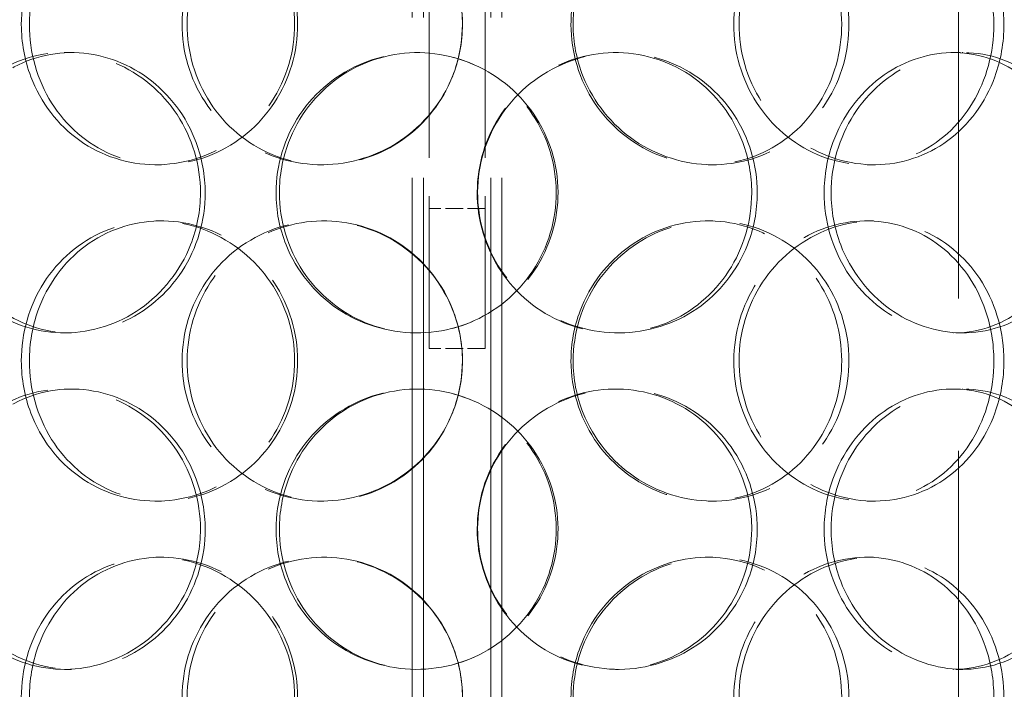
# Model space of a CAD drawing. Units: millimetres. Extents: x -24306 to -2839, y 2988 to 14236.
# Drawn here: x -7964 to -7788, y 11080 to 11199 of the extents above; entities that cross this region are included whole.
import ezdxf

# ---------------------------------------------------------------- set-up
doc = ezdxf.new("R2010")
doc.units = ezdxf.units.MM
doc.header["$LTSCALE"] = 50
doc.linetypes.add('DASHED', pattern=[0.2068, 0.1655, -0.0413])
doc.layers.add('Dimension (ISO)', color=5, linetype='Continuous', lineweight=9, true_color=0x0000ff)
doc.layers.add('Hidden (ISO)', color=1, linetype='DASHED', lineweight=18, true_color=0xff0000)
doc.layers.add('Visible (ISO)', color=7, linetype='Continuous', lineweight=35)
doc.styles.add('Note Text (ISO)', font='tahoma.ttf')
doc.dimstyles.new('Default (ISO)', dxfattribs={"dimscale": 50, "dimtxt": 3.5, "dimasz": 2.5, "dimexe": 3.175, "dimexo": 0, "dimgap": 0.762, "dimtad": 1, "dimdec": 1, "dimrnd": 1e-08, "dimtxsty": 'Note Text (ISO)', "dimcen": 0.09, "dimdle": 10, "dimclrd": 256, "dimclre": 256, "dimclrt": 256, "dimadec": 1, "dimazin": 2, "dimtfac": 1.001486, "dimtmove": 0, "dimatfit": 3, "dimfxl": 1, "dimtolj": 1, "dimtzin": 0, "dimlwd": -1, "dimlwe": -1, "dimarcsym": 0})

# ---------------------------------------------------------------- blocks, each defined once
blk = doc.blocks.new('*D59')
at = {"layer": 'Defpoints', "color": 0, "transparency": 16777216}
for p in [(-7885.96, 13517.76), (-9489.66, 10496.3), (-8876.96, 10496.3)]:
    blk.add_point(p, dxfattribs=at)
at = {"layer": 'Dimension (ISO)', "transparency": 16777216}
for p, q in [((-7885.96, 13517.76), (-9648.41, 13517.76)), ((-9489.66, 13392.76), (-9489.66, 10621.3)), ((-8876.96, 10496.3), (-9648.41, 10496.3))]:
    blk.add_line(p, q, dxfattribs=at)
for points in [[(-9510.49, 13392.76), (-9468.83, 13392.76), (-9489.66, 13517.76)], [(-9510.49, 10621.3), (-9468.83, 10621.3), (-9489.66, 10496.3)]]:
    blk.add_solid(points, dxfattribs=at)
at = {"layer": 'Dimension (ISO)', "transparency": 16777216, "insert": (-9710.05, 11761.09), "char_height": 175, "attachment_point": 1, "rotation": 90, "style": 'Note Text (ISO)'}
blk.add_mtext('\\A1;3021', dxfattribs=at)
blk = doc.blocks.new('*D60')
at = {"layer": 'Defpoints', "color": 0, "transparency": 16777216}
for p in [(-9020.4, 12154.84), (-6751.53, 11436.08)]:
    blk.add_point(p, dxfattribs=at)
at = {"layer": 'Dimension (ISO)', "transparency": 16777216}
for p, q in [((-8901.24, 12117.09), (-6870.69, 11473.83)), ((-6751.53, 11436.08), (-5659.13, 11090.02))]:
    blk.add_line(p, q, dxfattribs=at)
for points in [[(-8894.95, 12136.95), (-8907.53, 12097.23), (-9020.4, 12154.84)], [(-6864.4, 11493.69), (-6876.98, 11453.97), (-6751.53, 11436.08)]]:
    blk.add_solid(points, dxfattribs=at)
at = {"layer": 'Dimension (ISO)', "transparency": 16777216, "insert": (-6270.41, 11532.85), "char_height": 175, "attachment_point": 1, "rotation": 342.4221, "style": 'Note Text (ISO)'}
blk.add_mtext('\\A1;∅2380', dxfattribs=at)

msp = doc.modelspace()

# ---------------------------------------------------------------- linework, layer by layer
at = {"layer": 'Hidden (ISO)', "ltscale": 13.168228}
msp.add_line((-7796.465, 11013.262), (-7796.465, 11966.378), dxfattribs=at)
at = {"layer": 'Hidden (ISO)', "ltscale": 13.853965}
for p, q in [((-7893.965, 11056.262), (-7893.965, 11342.762)), ((-7891.965, 11056.262), (-7891.965, 11342.762)), ((-7879.965, 11056.262), (-7879.965, 11342.762)), ((-7877.965, 11056.262), (-7877.965, 11342.762))]:
    msp.add_line(p, q, dxfattribs=at)
at = {"layer": 'Hidden (ISO)', "ltscale": 3.807451}
for p, q in [((-7890.965, 11295.462), (-7890.965, 11195.462)), ((-7880.965, 11295.462), (-7880.965, 11195.462))]:
    msp.add_line(p, q, dxfattribs=at)
at = {"layer": 'Hidden (ISO)', "ltscale": 3.289388}
for p, q in [((-7890.965, 11140.462), (-7890.965, 11195.462)), ((-7880.965, 11140.462), (-7880.965, 11195.462))]:
    msp.add_line(p, q, dxfattribs=at)
at = {"layer": 'Hidden (ISO)', "ltscale": 0.152202}
for p, q in [((-7956.048, 11193.262), (-7954.754, 11193.262)), ((-7857.686, 11193.262), (-7857.153, 11193.262)), ((-7797.395, 11193.262), (-7795.727, 11193.262)), ((-7938.698, 11173.262), (-7939.691, 11173.262)), ((-7909.731, 11173.262), (-7910.178, 11173.262)), ((-7840.336, 11173.262), (-7841.179, 11173.262)), ((-7811.514, 11173.262), (-7812.89, 11173.262)), ((-7939.691, 11163.262), (-7938.698, 11163.262)), ((-7910.178, 11163.262), (-7909.731, 11163.262)), ((-7841.179, 11163.262), (-7840.336, 11163.262)), ((-7812.89, 11163.262), (-7811.514, 11163.262)), ((-7954.754, 11143.262), (-7956.048, 11143.262)), ((-7857.153, 11143.262), (-7857.686, 11143.262)), ((-7795.727, 11143.262), (-7797.395, 11143.262)), ((-7956.048, 11133.262), (-7954.754, 11133.262)), ((-7857.686, 11133.262), (-7857.153, 11133.262)), ((-7797.395, 11133.262), (-7795.727, 11133.262)), ((-7938.698, 11113.262), (-7939.691, 11113.262)), ((-7909.731, 11113.262), (-7910.178, 11113.262)), ((-7840.336, 11113.262), (-7841.179, 11113.262)), ((-7811.514, 11113.262), (-7812.89, 11113.262)), ((-7939.691, 11103.262), (-7938.698, 11103.262)), ((-7910.178, 11103.262), (-7909.731, 11103.262)), ((-7841.179, 11103.262), (-7840.336, 11103.262)), ((-7812.89, 11103.262), (-7811.514, 11103.262)), ((-7954.754, 11083.262), (-7956.048, 11083.262)), ((-7857.153, 11083.262), (-7857.686, 11083.262)), ((-7795.727, 11083.262), (-7797.395, 11083.262))]:
    msp.add_line(p, q, dxfattribs=at)
at = {"layer": 'Hidden (ISO)', "ltscale": 0.380655}
for p, q in [((-7880.965, 11165.462), (-7890.965, 11165.462)), ((-7880.965, 11140.462), (-7890.965, 11140.462))]:
    msp.add_line(p, q, dxfattribs=at)
at = {"layer": 'Hidden (ISO)', "ltscale": 13.121076}
msp.add_circle((-7885.965, 11795.462), 1209.2, dxfattribs=at)
at = {"layer": 'Hidden (ISO)', "ltscale": 13.048374}
msp.add_circle((-7885.965, 11795.462), 1202.5, dxfattribs=at)
at = {"layer": 'Hidden (ISO)', "ltscale": 13.012566}
msp.add_circle((-7885.965, 11795.462), 1199.2, dxfattribs=at)
at = {"layer": 'Hidden (ISO)', "ltscale": 12.961565}
msp.add_circle((-7885.965, 11795.462), 1194.5, dxfattribs=at)
at = {"layer": 'Hidden (ISO)', "ltscale": 13.147512}
msp.add_circle((-7885.965, 11795.462), 1190, dxfattribs=at)
at = {"layer": 'Hidden (ISO)', "ltscale": 13.032532}
msp.add_arc((-7885.965, 11795.462), 1199.165, 189.517208, 350.482792, dxfattribs=at)
at = {"layer": 'Hidden (ISO)', "ltscale": 13.223829}
msp.add_arc((-7885.965, 11795.462), 1207.165, 192.121959, 347.878041, dxfattribs=at)
at = {"layer": 'Hidden (ISO)', "ltscale": 6.00773}
for points in [[(-7963.715, 11198.262), (-7963.715, 11203.187), (-7962.309, 11208.102), (-7959.705, 11212.191), (-7957.1, 11216.283), (-7953.298, 11219.532), (-7948.894, 11221.399), (-7944.556, 11223.237), (-7939.649, 11223.728), (-7934.967, 11222.793), (-7930.174, 11221.836), (-7925.64, 11219.386), (-7922.161, 11215.856), (-7918.71, 11212.356), (-7916.313, 11207.809), (-7915.385, 11202.97), (-7914.46, 11198.147), (-7914.999, 11193.054), (-7916.909, 11188.53), (-7918.83, 11183.979), (-7922.131, 11180.023), (-7926.235, 11177.323), (-7930.295, 11174.653), (-7935.12, 11173.221), (-7939.897, 11173.263), (-7944.685, 11173.304), (-7949.404, 11174.825), (-7953.293, 11177.576), (-7957.219, 11180.354), (-7960.286, 11184.375), (-7962.024, 11188.967), (-7963.139, 11191.914), (-7963.715, 11195.087), (-7963.715, 11198.262)], [(-7884.996, 11198.262), (-7884.996, 11203.187), (-7886.506, 11208.102), (-7889.275, 11212.191), (-7892.046, 11216.283), (-7896.067, 11219.532), (-7900.66, 11221.399), (-7905.183, 11223.237), (-7910.24, 11223.728), (-7915.004, 11222.793), (-7919.88, 11221.836), (-7924.426, 11219.386), (-7927.889, 11215.856), (-7931.322, 11212.356), (-7933.679, 11207.809), (-7934.592, 11202.97), (-7935.502, 11198.147), (-7934.975, 11193.054), (-7933.091, 11188.53), (-7931.197, 11183.979), (-7927.932, 11180.023), (-7923.82, 11177.323), (-7919.752, 11174.653), (-7914.869, 11173.221), (-7909.966, 11173.263), (-7905.053, 11173.304), (-7900.142, 11174.825), (-7896.055, 11177.576), (-7891.928, 11180.354), (-7888.66, 11184.375), (-7886.804, 11188.967), (-7885.613, 11191.914), (-7884.996, 11195.087), (-7884.996, 11198.262)], [(-7865.256, 11198.262), (-7865.256, 11203.187), (-7863.752, 11208.102), (-7861.001, 11212.191), (-7858.248, 11216.283), (-7854.259, 11219.532), (-7849.721, 11221.399), (-7845.251, 11223.237), (-7840.27, 11223.728), (-7835.595, 11222.793), (-7830.809, 11221.836), (-7826.365, 11219.386), (-7822.989, 11215.856), (-7819.641, 11212.356), (-7817.35, 11207.809), (-7816.463, 11202.97), (-7815.579, 11198.147), (-7816.09, 11193.054), (-7817.922, 11188.53), (-7819.765, 11183.979), (-7822.942, 11180.023), (-7826.961, 11177.323), (-7830.936, 11174.653), (-7835.722, 11173.221), (-7840.544, 11173.263), (-7845.379, 11173.304), (-7850.229, 11174.825), (-7854.276, 11177.576), (-7858.363, 11180.354), (-7861.611, 11184.375), (-7863.457, 11188.967), (-7864.641, 11191.914), (-7865.256, 11195.087), (-7865.256, 11198.262)], [(-7788.378, 11198.262), (-7788.378, 11203.187), (-7789.721, 11208.102), (-7792.218, 11212.191), (-7794.716, 11216.283), (-7798.366, 11219.532), (-7802.615, 11221.399), (-7806.799, 11223.237), (-7811.549, 11223.728), (-7816.099, 11222.793), (-7820.756, 11221.836), (-7825.18, 11219.386), (-7828.583, 11215.856), (-7831.957, 11212.356), (-7834.31, 11207.809), (-7835.221, 11202.97), (-7836.128, 11198.147), (-7835.599, 11193.054), (-7833.726, 11188.53), (-7831.842, 11183.979), (-7828.608, 11180.023), (-7824.602, 11177.323), (-7820.64, 11174.653), (-7815.944, 11173.221), (-7811.314, 11173.263), (-7806.673, 11173.304), (-7802.118, 11174.825), (-7798.377, 11177.576), (-7794.599, 11180.354), (-7791.66, 11184.375), (-7789.996, 11188.967), (-7788.929, 11191.914), (-7788.378, 11195.087), (-7788.378, 11198.262)], [(-7931.752, 11168.262), (-7931.752, 11173.187), (-7933.231, 11178.102), (-7935.926, 11182.191), (-7938.623, 11186.283), (-7942.523, 11189.532), (-7946.94, 11191.399), (-7951.29, 11193.237), (-7956.119, 11193.728), (-7960.631, 11192.793), (-7965.25, 11191.836), (-7969.517, 11189.386), (-7972.75, 11185.856), (-7975.956, 11182.356), (-7978.14, 11177.809), (-7978.986, 11172.97), (-7979.829, 11168.147), (-7979.342, 11163.054), (-7977.594, 11158.53), (-7975.835, 11153.979), (-7972.8, 11150.023), (-7968.942, 11147.323), (-7965.126, 11144.653), (-7960.515, 11143.221), (-7955.847, 11143.263), (-7951.167, 11143.304), (-7946.45, 11144.825), (-7942.501, 11147.576), (-7938.513, 11150.354), (-7935.329, 11154.375), (-7933.519, 11158.967), (-7932.357, 11161.914), (-7931.752, 11165.087), (-7931.752, 11168.262)], [(-7918.265, 11168.262), (-7918.265, 11173.187), (-7916.773, 11178.102), (-7914.027, 11182.191), (-7911.279, 11186.283), (-7907.283, 11189.532), (-7902.694, 11191.399), (-7898.174, 11193.237), (-7893.096, 11193.728), (-7888.29, 11192.793), (-7883.37, 11191.836), (-7878.756, 11189.386), (-7875.231, 11185.856), (-7871.735, 11182.356), (-7869.324, 11177.809), (-7868.391, 11172.97), (-7867.46, 11168.147), (-7868, 11163.054), (-7869.924, 11158.53), (-7871.861, 11153.979), (-7875.192, 11150.023), (-7879.367, 11147.323), (-7883.497, 11144.653), (-7888.435, 11143.221), (-7893.364, 11143.263), (-7898.306, 11143.304), (-7903.217, 11144.825), (-7907.288, 11147.576), (-7911.399, 11150.354), (-7914.638, 11154.375), (-7916.475, 11158.967), (-7917.655, 11161.914), (-7918.265, 11165.087), (-7918.265, 11168.262)], [(-7832.397, 11168.262), (-7832.397, 11173.187), (-7833.857, 11178.102), (-7836.554, 11182.191), (-7839.252, 11186.283), (-7843.181, 11189.532), (-7847.712, 11191.399), (-7852.174, 11193.237), (-7857.203, 11193.728), (-7861.98, 11192.793), (-7866.87, 11191.836), (-7871.474, 11189.386), (-7874.999, 11185.856), (-7878.494, 11182.356), (-7880.913, 11177.809), (-7881.849, 11172.97), (-7882.783, 11168.147), (-7882.24, 11163.054), (-7880.311, 11158.53), (-7878.371, 11153.979), (-7875.033, 11150.023), (-7870.866, 11147.323), (-7866.745, 11144.653), (-7861.83, 11143.221), (-7856.942, 11143.263), (-7852.043, 11143.304), (-7847.191, 11144.825), (-7843.181, 11147.576), (-7839.131, 11150.354), (-7835.953, 11154.375), (-7834.151, 11158.967), (-7832.995, 11161.914), (-7832.397, 11165.087), (-7832.397, 11168.262)], [(-7819.225, 11168.262), (-7819.225, 11173.187), (-7817.784, 11178.102), (-7815.166, 11182.191), (-7812.548, 11186.283), (-7808.765, 11189.532), (-7804.5, 11191.399), (-7800.3, 11193.237), (-7795.654, 11193.728), (-7791.33, 11192.793), (-7786.905, 11191.836), (-7782.835, 11189.386), (-7779.76, 11185.856), (-7776.711, 11182.356), (-7774.642, 11177.809), (-7773.841, 11172.97), (-7773.042, 11168.147), (-7773.502, 11163.054), (-7775.16, 11158.53), (-7776.828, 11153.979), (-7779.708, 11150.023), (-7783.387, 11147.323), (-7787.025, 11144.653), (-7791.435, 11143.221), (-7795.921, 11143.263), (-7800.417, 11143.304), (-7804.97, 11144.825), (-7808.792, 11147.576), (-7812.652, 11150.354), (-7815.745, 11154.375), (-7817.506, 11158.967), (-7818.636, 11161.914), (-7819.225, 11165.087), (-7819.225, 11168.262)], [(-7963.715, 11138.262), (-7963.715, 11143.187), (-7962.309, 11148.102), (-7959.705, 11152.191), (-7957.1, 11156.283), (-7953.298, 11159.532), (-7948.894, 11161.399), (-7944.556, 11163.237), (-7939.649, 11163.728), (-7934.967, 11162.793), (-7930.174, 11161.836), (-7925.64, 11159.386), (-7922.161, 11155.856), (-7918.71, 11152.356), (-7916.313, 11147.809), (-7915.385, 11142.97), (-7914.46, 11138.147), (-7914.999, 11133.054), (-7916.909, 11128.53), (-7918.83, 11123.979), (-7922.131, 11120.023), (-7926.235, 11117.323), (-7930.295, 11114.653), (-7935.12, 11113.221), (-7939.897, 11113.263), (-7944.685, 11113.304), (-7949.404, 11114.825), (-7953.293, 11117.576), (-7957.219, 11120.354), (-7960.286, 11124.375), (-7962.024, 11128.967), (-7963.139, 11131.914), (-7963.715, 11135.087), (-7963.715, 11138.262)], [(-7884.996, 11138.262), (-7884.996, 11143.187), (-7886.506, 11148.102), (-7889.275, 11152.191), (-7892.046, 11156.283), (-7896.067, 11159.532), (-7900.66, 11161.399), (-7905.183, 11163.237), (-7910.24, 11163.728), (-7915.004, 11162.793), (-7919.88, 11161.836), (-7924.426, 11159.386), (-7927.889, 11155.856), (-7931.322, 11152.356), (-7933.679, 11147.809), (-7934.592, 11142.97), (-7935.502, 11138.147), (-7934.975, 11133.054), (-7933.091, 11128.53), (-7931.197, 11123.979), (-7927.932, 11120.023), (-7923.82, 11117.323), (-7919.752, 11114.653), (-7914.869, 11113.221), (-7909.966, 11113.263), (-7905.053, 11113.304), (-7900.142, 11114.825), (-7896.055, 11117.576), (-7891.928, 11120.354), (-7888.66, 11124.375), (-7886.804, 11128.967), (-7885.613, 11131.914), (-7884.996, 11135.087), (-7884.996, 11138.262)], [(-7865.256, 11138.262), (-7865.256, 11143.187), (-7863.752, 11148.102), (-7861.001, 11152.191), (-7858.248, 11156.283), (-7854.259, 11159.532), (-7849.721, 11161.399), (-7845.251, 11163.237), (-7840.27, 11163.728), (-7835.595, 11162.793), (-7830.809, 11161.836), (-7826.365, 11159.386), (-7822.989, 11155.856), (-7819.641, 11152.356), (-7817.35, 11147.809), (-7816.463, 11142.97), (-7815.579, 11138.147), (-7816.09, 11133.054), (-7817.922, 11128.53), (-7819.765, 11123.979), (-7822.942, 11120.023), (-7826.961, 11117.323), (-7830.936, 11114.653), (-7835.722, 11113.221), (-7840.544, 11113.263), (-7845.379, 11113.304), (-7850.229, 11114.825), (-7854.276, 11117.576), (-7858.363, 11120.354), (-7861.611, 11124.375), (-7863.457, 11128.967), (-7864.641, 11131.914), (-7865.256, 11135.087), (-7865.256, 11138.262)], [(-7788.378, 11138.262), (-7788.378, 11143.187), (-7789.721, 11148.102), (-7792.218, 11152.191), (-7794.716, 11156.283), (-7798.366, 11159.532), (-7802.615, 11161.399), (-7806.799, 11163.237), (-7811.549, 11163.728), (-7816.099, 11162.793), (-7820.756, 11161.836), (-7825.18, 11159.386), (-7828.583, 11155.856), (-7831.957, 11152.356), (-7834.31, 11147.809), (-7835.221, 11142.97), (-7836.128, 11138.147), (-7835.599, 11133.054), (-7833.726, 11128.53), (-7831.842, 11123.979), (-7828.608, 11120.023), (-7824.602, 11117.323), (-7820.64, 11114.653), (-7815.944, 11113.221), (-7811.314, 11113.263), (-7806.673, 11113.304), (-7802.118, 11114.825), (-7798.377, 11117.576), (-7794.599, 11120.354), (-7791.66, 11124.375), (-7789.996, 11128.967), (-7788.929, 11131.914), (-7788.378, 11135.087), (-7788.378, 11138.262)], [(-7931.752, 11108.262), (-7931.752, 11113.187), (-7933.231, 11118.102), (-7935.926, 11122.191), (-7938.623, 11126.283), (-7942.523, 11129.532), (-7946.94, 11131.399), (-7951.29, 11133.237), (-7956.119, 11133.728), (-7960.631, 11132.793), (-7965.25, 11131.836), (-7969.517, 11129.386), (-7972.75, 11125.856), (-7975.956, 11122.356), (-7978.14, 11117.809), (-7978.986, 11112.97), (-7979.829, 11108.147), (-7979.342, 11103.054), (-7977.594, 11098.53), (-7975.835, 11093.979), (-7972.8, 11090.023), (-7968.942, 11087.323), (-7965.126, 11084.653), (-7960.515, 11083.221), (-7955.847, 11083.263), (-7951.167, 11083.304), (-7946.45, 11084.825), (-7942.501, 11087.576), (-7938.513, 11090.354), (-7935.329, 11094.375), (-7933.519, 11098.967), (-7932.357, 11101.914), (-7931.752, 11105.087), (-7931.752, 11108.262)], [(-7918.265, 11108.262), (-7918.265, 11113.187), (-7916.773, 11118.102), (-7914.027, 11122.191), (-7911.279, 11126.283), (-7907.283, 11129.532), (-7902.694, 11131.399), (-7898.174, 11133.237), (-7893.096, 11133.728), (-7888.29, 11132.793), (-7883.37, 11131.836), (-7878.756, 11129.386), (-7875.231, 11125.856), (-7871.735, 11122.356), (-7869.324, 11117.809), (-7868.391, 11112.97), (-7867.46, 11108.147), (-7868, 11103.054), (-7869.924, 11098.53), (-7871.861, 11093.979), (-7875.192, 11090.023), (-7879.367, 11087.323), (-7883.497, 11084.653), (-7888.435, 11083.221), (-7893.364, 11083.263), (-7898.306, 11083.304), (-7903.217, 11084.825), (-7907.288, 11087.576), (-7911.399, 11090.354), (-7914.638, 11094.375), (-7916.475, 11098.967), (-7917.655, 11101.914), (-7918.265, 11105.087), (-7918.265, 11108.262)], [(-7832.397, 11108.262), (-7832.397, 11113.187), (-7833.857, 11118.102), (-7836.554, 11122.191), (-7839.252, 11126.283), (-7843.181, 11129.532), (-7847.712, 11131.399), (-7852.174, 11133.237), (-7857.203, 11133.728), (-7861.98, 11132.793), (-7866.87, 11131.836), (-7871.474, 11129.386), (-7874.999, 11125.856), (-7878.494, 11122.356), (-7880.913, 11117.809), (-7881.849, 11112.97), (-7882.783, 11108.147), (-7882.24, 11103.054), (-7880.311, 11098.53), (-7878.371, 11093.979), (-7875.033, 11090.023), (-7870.866, 11087.323), (-7866.745, 11084.653), (-7861.83, 11083.221), (-7856.942, 11083.263), (-7852.043, 11083.304), (-7847.191, 11084.825), (-7843.181, 11087.576), (-7839.131, 11090.354), (-7835.953, 11094.375), (-7834.151, 11098.967), (-7832.995, 11101.914), (-7832.397, 11105.087), (-7832.397, 11108.262)], [(-7819.225, 11108.262), (-7819.225, 11113.187), (-7817.784, 11118.102), (-7815.166, 11122.191), (-7812.548, 11126.283), (-7808.765, 11129.532), (-7804.5, 11131.399), (-7800.3, 11133.237), (-7795.654, 11133.728), (-7791.33, 11132.793), (-7786.905, 11131.836), (-7782.835, 11129.386), (-7779.76, 11125.856), (-7776.711, 11122.356), (-7774.642, 11117.809), (-7773.841, 11112.97), (-7773.042, 11108.147), (-7773.502, 11103.054), (-7775.16, 11098.53), (-7776.828, 11093.979), (-7779.708, 11090.023), (-7783.387, 11087.323), (-7787.025, 11084.653), (-7791.435, 11083.221), (-7795.921, 11083.263), (-7800.417, 11083.304), (-7804.97, 11084.825), (-7808.792, 11087.576), (-7812.652, 11090.354), (-7815.745, 11094.375), (-7817.506, 11098.967), (-7818.636, 11101.914), (-7819.225, 11105.087), (-7819.225, 11108.262)], [(-7963.715, 11078.262), (-7963.715, 11083.187), (-7962.309, 11088.102), (-7959.705, 11092.191), (-7957.1, 11096.283), (-7953.298, 11099.532), (-7948.894, 11101.399), (-7944.556, 11103.237), (-7939.649, 11103.728), (-7934.967, 11102.793), (-7930.174, 11101.836), (-7925.64, 11099.386), (-7922.161, 11095.856), (-7918.71, 11092.356), (-7916.313, 11087.809), (-7915.385, 11082.97), (-7914.46, 11078.147), (-7914.999, 11073.054), (-7916.909, 11068.53), (-7918.83, 11063.979), (-7922.131, 11060.023), (-7926.235, 11057.323), (-7930.295, 11054.653), (-7935.12, 11053.221), (-7939.897, 11053.263), (-7944.685, 11053.304), (-7949.404, 11054.825), (-7953.293, 11057.576), (-7957.219, 11060.354), (-7960.286, 11064.375), (-7962.024, 11068.967), (-7963.139, 11071.914), (-7963.715, 11075.087), (-7963.715, 11078.262)], [(-7884.996, 11078.262), (-7884.996, 11083.187), (-7886.506, 11088.102), (-7889.275, 11092.191), (-7892.046, 11096.283), (-7896.067, 11099.532), (-7900.66, 11101.399), (-7905.183, 11103.237), (-7910.24, 11103.728), (-7915.004, 11102.793), (-7919.88, 11101.836), (-7924.426, 11099.386), (-7927.889, 11095.856), (-7931.322, 11092.356), (-7933.679, 11087.809), (-7934.592, 11082.97), (-7935.502, 11078.147), (-7934.975, 11073.054), (-7933.091, 11068.53), (-7931.197, 11063.979), (-7927.932, 11060.023), (-7923.82, 11057.323), (-7919.752, 11054.653), (-7914.869, 11053.221), (-7909.966, 11053.263), (-7905.053, 11053.304), (-7900.142, 11054.825), (-7896.055, 11057.576), (-7891.928, 11060.354), (-7888.66, 11064.375), (-7886.804, 11068.967), (-7885.613, 11071.914), (-7884.996, 11075.087), (-7884.996, 11078.262)], [(-7865.256, 11078.262), (-7865.256, 11083.187), (-7863.752, 11088.102), (-7861.001, 11092.191), (-7858.248, 11096.283), (-7854.259, 11099.532), (-7849.721, 11101.399), (-7845.251, 11103.237), (-7840.27, 11103.728), (-7835.595, 11102.793), (-7830.809, 11101.836), (-7826.365, 11099.386), (-7822.989, 11095.856), (-7819.641, 11092.356), (-7817.35, 11087.809), (-7816.463, 11082.97), (-7815.579, 11078.147), (-7816.09, 11073.054), (-7817.922, 11068.53), (-7819.765, 11063.979), (-7822.942, 11060.023), (-7826.961, 11057.323), (-7830.936, 11054.653), (-7835.722, 11053.221), (-7840.544, 11053.263), (-7845.379, 11053.304), (-7850.229, 11054.825), (-7854.276, 11057.576), (-7858.363, 11060.354), (-7861.611, 11064.375), (-7863.457, 11068.967), (-7864.641, 11071.914), (-7865.256, 11075.087), (-7865.256, 11078.262)], [(-7788.378, 11078.262), (-7788.378, 11083.187), (-7789.721, 11088.102), (-7792.218, 11092.191), (-7794.716, 11096.283), (-7798.366, 11099.532), (-7802.615, 11101.399), (-7806.799, 11103.237), (-7811.549, 11103.728), (-7816.099, 11102.793), (-7820.756, 11101.836), (-7825.18, 11099.386), (-7828.583, 11095.856), (-7831.957, 11092.356), (-7834.31, 11087.809), (-7835.221, 11082.97), (-7836.128, 11078.147), (-7835.599, 11073.054), (-7833.726, 11068.53), (-7831.842, 11063.979), (-7828.608, 11060.023), (-7824.602, 11057.323), (-7820.64, 11054.653), (-7815.944, 11053.221), (-7811.314, 11053.263), (-7806.673, 11053.304), (-7802.118, 11054.825), (-7798.377, 11057.576), (-7794.599, 11060.354), (-7791.66, 11064.375), (-7789.996, 11068.967), (-7788.929, 11071.914), (-7788.378, 11075.087), (-7788.378, 11078.262)]]:
    msp.add_open_spline(points, degree=3, knots=[-3.1415927, -3.1415927, -3.1415927, -3.1415927, -2.5506026, -2.5506026, -2.5506026, -1.9592743, -1.9592743, -1.9592743, -1.3768686, -1.3768686, -1.3768686, -0.7806939, -0.7806939, -0.7806939, -0.1894802, -0.1894802, -0.1894802, 0.3998266, 0.3998266, 0.3998266, 0.9927803, 0.9927803, 0.9927803, 1.5792343, 1.5792343, 1.5792343, 2.1670858, 2.1670858, 2.1670858, 2.7606739, 2.7606739, 2.7606739, 3.1415927, 3.1415927, 3.1415927, 3.1415927], dxfattribs=at)
at = {"layer": 'Hidden (ISO)', "ltscale": 5.951962}
for points in [[(-7962.278, 11198.262), (-7962.278, 11193.317), (-7960.887, 11188.382), (-7958.312, 11184.283), (-7955.741, 11180.19), (-7951.994, 11176.947), (-7947.657, 11175.093), (-7943.389, 11173.268), (-7938.566, 11172.795), (-7933.97, 11173.749), (-7929.258, 11174.728), (-7924.807, 11177.205), (-7921.402, 11180.761), (-7918.019, 11184.294), (-7915.684, 11188.877), (-7914.806, 11193.743), (-7913.931, 11198.595), (-7914.508, 11203.708), (-7916.437, 11208.232), (-7918.374, 11212.775), (-7921.666, 11216.704), (-7925.735, 11219.361), (-7929.751, 11221.984), (-7934.505, 11223.357), (-7939.193, 11223.256), (-7943.897, 11223.155), (-7948.516, 11221.57), (-7952.302, 11218.763), (-7956.132, 11215.922), (-7959.099, 11211.84), (-7960.746, 11207.205), (-7961.757, 11204.358), (-7962.278, 11201.311), (-7962.278, 11198.262)], [(-7885.014, 11198.262), (-7885.014, 11193.317), (-7886.508, 11188.382), (-7889.247, 11184.283), (-7891.981, 11180.19), (-7895.944, 11176.947), (-7900.466, 11175.093), (-7904.915, 11173.268), (-7909.885, 11172.795), (-7914.56, 11173.749), (-7919.353, 11174.728), (-7923.815, 11177.205), (-7927.203, 11180.761), (-7930.569, 11184.294), (-7932.865, 11188.877), (-7933.728, 11193.743), (-7934.589, 11198.595), (-7934.024, 11203.708), (-7932.122, 11208.232), (-7930.211, 11212.775), (-7926.955, 11216.704), (-7922.876, 11219.361), (-7918.85, 11221.984), (-7914.036, 11223.357), (-7909.222, 11223.256), (-7904.393, 11223.155), (-7899.584, 11221.57), (-7895.603, 11218.763), (-7891.575, 11215.922), (-7888.412, 11211.84), (-7886.653, 11207.205), (-7885.572, 11204.358), (-7885.014, 11201.311), (-7885.014, 11198.262)], [(-7865.639, 11198.262), (-7865.639, 11193.317), (-7864.15, 11188.382), (-7861.429, 11184.283), (-7858.713, 11180.19), (-7854.781, 11176.947), (-7850.314, 11175.093), (-7845.917, 11173.268), (-7841.022, 11172.795), (-7836.434, 11173.749), (-7831.731, 11174.728), (-7827.369, 11177.205), (-7824.066, 11180.761), (-7820.783, 11184.294), (-7818.553, 11188.877), (-7817.714, 11193.743), (-7816.877, 11198.595), (-7817.425, 11203.708), (-7819.275, 11208.232), (-7821.134, 11212.775), (-7824.303, 11216.704), (-7828.29, 11219.361), (-7832.225, 11221.984), (-7836.943, 11223.357), (-7841.68, 11223.256), (-7846.432, 11223.155), (-7851.182, 11221.57), (-7855.125, 11218.763), (-7859.114, 11215.922), (-7862.258, 11211.84), (-7864.008, 11207.205), (-7865.083, 11204.358), (-7865.639, 11201.311), (-7865.639, 11198.262)], [(-7790.181, 11198.262), (-7790.181, 11193.317), (-7791.51, 11188.382), (-7793.979, 11184.283), (-7796.444, 11180.19), (-7800.043, 11176.947), (-7804.226, 11175.093), (-7808.343, 11173.268), (-7813.012, 11172.795), (-7817.478, 11173.749), (-7822.057, 11174.728), (-7826.4, 11177.205), (-7829.731, 11180.761), (-7833.04, 11184.294), (-7835.331, 11188.877), (-7836.192, 11193.743), (-7837.051, 11198.595), (-7836.484, 11203.708), (-7834.593, 11208.232), (-7832.694, 11212.775), (-7829.469, 11216.704), (-7825.498, 11219.361), (-7821.579, 11221.984), (-7816.953, 11223.357), (-7812.409, 11223.256), (-7807.851, 11223.155), (-7803.394, 11221.57), (-7799.752, 11218.763), (-7796.066, 11215.922), (-7793.224, 11211.84), (-7791.647, 11207.205), (-7790.679, 11204.358), (-7790.181, 11201.311), (-7790.181, 11198.262)], [(-7930.906, 11168.262), (-7930.906, 11163.317), (-7932.37, 11158.382), (-7935.035, 11154.283), (-7937.696, 11150.19), (-7941.54, 11146.947), (-7945.888, 11145.093), (-7950.167, 11143.268), (-7954.912, 11142.795), (-7959.339, 11143.749), (-7963.879, 11144.728), (-7968.067, 11147.205), (-7971.23, 11150.761), (-7974.373, 11154.294), (-7976.499, 11158.877), (-7977.299, 11163.743), (-7978.097, 11168.595), (-7977.575, 11173.708), (-7975.809, 11178.232), (-7974.035, 11182.775), (-7971.007, 11186.704), (-7967.18, 11189.361), (-7963.402, 11191.984), (-7958.855, 11193.357), (-7954.269, 11193.256), (-7949.668, 11193.155), (-7945.047, 11191.57), (-7941.199, 11188.763), (-7937.306, 11185.922), (-7934.224, 11181.84), (-7932.507, 11177.205), (-7931.453, 11174.358), (-7930.906, 11171.311), (-7930.906, 11168.262)], [(-7917.668, 11168.262), (-7917.668, 11163.317), (-7916.192, 11158.382), (-7913.476, 11154.283), (-7910.764, 11150.19), (-7906.826, 11146.947), (-7902.307, 11145.093), (-7897.861, 11143.268), (-7892.871, 11142.795), (-7888.153, 11143.749), (-7883.317, 11144.728), (-7878.787, 11147.205), (-7875.338, 11150.761), (-7871.911, 11154.294), (-7869.563, 11158.877), (-7868.68, 11163.743), (-7867.8, 11168.595), (-7868.378, 11173.708), (-7870.322, 11178.232), (-7872.274, 11182.775), (-7875.597, 11186.704), (-7879.737, 11189.361), (-7883.823, 11191.984), (-7888.69, 11193.357), (-7893.53, 11193.256), (-7898.386, 11193.155), (-7903.194, 11191.57), (-7907.159, 11188.763), (-7911.171, 11185.922), (-7914.305, 11181.84), (-7916.046, 11177.205), (-7917.116, 11174.358), (-7917.668, 11171.311), (-7917.668, 11168.262)], [(-7833.387, 11168.262), (-7833.387, 11163.317), (-7834.832, 11158.382), (-7837.499, 11154.283), (-7840.161, 11150.19), (-7844.034, 11146.947), (-7848.495, 11145.093), (-7852.885, 11143.268), (-7857.827, 11142.795), (-7862.516, 11143.749), (-7867.323, 11144.728), (-7871.843, 11147.205), (-7875.292, 11150.761), (-7878.719, 11154.294), (-7881.075, 11158.877), (-7881.961, 11163.743), (-7882.844, 11168.595), (-7882.263, 11173.708), (-7880.314, 11178.232), (-7878.358, 11182.775), (-7875.03, 11186.704), (-7870.898, 11189.361), (-7866.82, 11191.984), (-7861.977, 11193.357), (-7857.179, 11193.256), (-7852.365, 11193.155), (-7847.616, 11191.57), (-7843.711, 11188.763), (-7839.759, 11185.922), (-7836.684, 11181.84), (-7834.976, 11177.205), (-7833.927, 11174.358), (-7833.387, 11171.311), (-7833.387, 11168.262)], [(-7820.458, 11168.262), (-7820.458, 11163.317), (-7819.032, 11158.382), (-7816.443, 11154.283), (-7813.859, 11150.19), (-7810.132, 11146.947), (-7805.933, 11145.093), (-7801.802, 11143.268), (-7797.237, 11142.795), (-7792.995, 11143.749), (-7788.645, 11144.728), (-7784.652, 11147.205), (-7781.643, 11150.761), (-7778.654, 11154.294), (-7776.64, 11158.877), (-7775.882, 11163.743), (-7775.126, 11168.595), (-7775.619, 11173.708), (-7777.294, 11178.232), (-7778.976, 11182.775), (-7781.85, 11186.704), (-7785.5, 11189.361), (-7789.103, 11191.984), (-7793.453, 11193.357), (-7797.86, 11193.256), (-7802.281, 11193.155), (-7806.741, 11191.57), (-7810.467, 11188.763), (-7814.236, 11185.922), (-7817.231, 11181.84), (-7818.9, 11177.205), (-7819.926, 11174.358), (-7820.458, 11171.311), (-7820.458, 11168.262)], [(-7962.278, 11138.262), (-7962.278, 11133.317), (-7960.887, 11128.382), (-7958.312, 11124.283), (-7955.741, 11120.19), (-7951.994, 11116.947), (-7947.657, 11115.093), (-7943.389, 11113.268), (-7938.566, 11112.795), (-7933.97, 11113.749), (-7929.258, 11114.728), (-7924.807, 11117.205), (-7921.402, 11120.761), (-7918.019, 11124.294), (-7915.684, 11128.877), (-7914.806, 11133.743), (-7913.931, 11138.595), (-7914.508, 11143.708), (-7916.437, 11148.232), (-7918.374, 11152.775), (-7921.666, 11156.704), (-7925.735, 11159.361), (-7929.751, 11161.984), (-7934.505, 11163.357), (-7939.193, 11163.256), (-7943.897, 11163.155), (-7948.516, 11161.57), (-7952.302, 11158.763), (-7956.132, 11155.922), (-7959.099, 11151.84), (-7960.746, 11147.205), (-7961.757, 11144.358), (-7962.278, 11141.311), (-7962.278, 11138.262)], [(-7885.014, 11138.262), (-7885.014, 11133.317), (-7886.508, 11128.382), (-7889.247, 11124.283), (-7891.981, 11120.19), (-7895.944, 11116.947), (-7900.466, 11115.093), (-7904.915, 11113.268), (-7909.885, 11112.795), (-7914.56, 11113.749), (-7919.353, 11114.728), (-7923.815, 11117.205), (-7927.203, 11120.761), (-7930.569, 11124.294), (-7932.865, 11128.877), (-7933.728, 11133.743), (-7934.589, 11138.595), (-7934.024, 11143.708), (-7932.122, 11148.232), (-7930.211, 11152.775), (-7926.955, 11156.704), (-7922.876, 11159.361), (-7918.85, 11161.984), (-7914.036, 11163.357), (-7909.222, 11163.256), (-7904.393, 11163.155), (-7899.584, 11161.57), (-7895.603, 11158.763), (-7891.575, 11155.922), (-7888.412, 11151.84), (-7886.653, 11147.205), (-7885.572, 11144.358), (-7885.014, 11141.311), (-7885.014, 11138.262)], [(-7865.639, 11138.262), (-7865.639, 11133.317), (-7864.15, 11128.382), (-7861.429, 11124.283), (-7858.713, 11120.19), (-7854.781, 11116.947), (-7850.314, 11115.093), (-7845.917, 11113.268), (-7841.022, 11112.795), (-7836.434, 11113.749), (-7831.731, 11114.728), (-7827.369, 11117.205), (-7824.066, 11120.761), (-7820.783, 11124.294), (-7818.553, 11128.877), (-7817.714, 11133.743), (-7816.877, 11138.595), (-7817.425, 11143.708), (-7819.275, 11148.232), (-7821.134, 11152.775), (-7824.303, 11156.704), (-7828.29, 11159.361), (-7832.225, 11161.984), (-7836.943, 11163.357), (-7841.68, 11163.256), (-7846.432, 11163.155), (-7851.182, 11161.57), (-7855.125, 11158.763), (-7859.114, 11155.922), (-7862.258, 11151.84), (-7864.008, 11147.205), (-7865.083, 11144.358), (-7865.639, 11141.311), (-7865.639, 11138.262)], [(-7790.181, 11138.262), (-7790.181, 11133.317), (-7791.51, 11128.382), (-7793.979, 11124.283), (-7796.444, 11120.19), (-7800.043, 11116.947), (-7804.226, 11115.093), (-7808.343, 11113.268), (-7813.012, 11112.795), (-7817.478, 11113.749), (-7822.057, 11114.728), (-7826.4, 11117.205), (-7829.731, 11120.761), (-7833.04, 11124.294), (-7835.331, 11128.877), (-7836.192, 11133.743), (-7837.051, 11138.595), (-7836.484, 11143.708), (-7834.593, 11148.232), (-7832.694, 11152.775), (-7829.469, 11156.704), (-7825.498, 11159.361), (-7821.579, 11161.984), (-7816.953, 11163.357), (-7812.409, 11163.256), (-7807.851, 11163.155), (-7803.394, 11161.57), (-7799.752, 11158.763), (-7796.066, 11155.922), (-7793.224, 11151.84), (-7791.647, 11147.205), (-7790.679, 11144.358), (-7790.181, 11141.311), (-7790.181, 11138.262)], [(-7930.906, 11108.262), (-7930.906, 11103.317), (-7932.37, 11098.382), (-7935.035, 11094.283), (-7937.696, 11090.19), (-7941.54, 11086.947), (-7945.888, 11085.093), (-7950.167, 11083.268), (-7954.912, 11082.795), (-7959.339, 11083.749), (-7963.879, 11084.728), (-7968.067, 11087.205), (-7971.23, 11090.761), (-7974.373, 11094.294), (-7976.499, 11098.877), (-7977.299, 11103.743), (-7978.097, 11108.595), (-7977.575, 11113.708), (-7975.809, 11118.232), (-7974.035, 11122.775), (-7971.007, 11126.704), (-7967.18, 11129.361), (-7963.402, 11131.984), (-7958.855, 11133.357), (-7954.269, 11133.256), (-7949.668, 11133.155), (-7945.047, 11131.57), (-7941.199, 11128.763), (-7937.306, 11125.922), (-7934.224, 11121.84), (-7932.507, 11117.205), (-7931.453, 11114.358), (-7930.906, 11111.311), (-7930.906, 11108.262)], [(-7917.668, 11108.262), (-7917.668, 11103.317), (-7916.192, 11098.382), (-7913.476, 11094.283), (-7910.764, 11090.19), (-7906.826, 11086.947), (-7902.307, 11085.093), (-7897.861, 11083.268), (-7892.871, 11082.795), (-7888.153, 11083.749), (-7883.317, 11084.728), (-7878.787, 11087.205), (-7875.338, 11090.761), (-7871.911, 11094.294), (-7869.563, 11098.877), (-7868.68, 11103.743), (-7867.8, 11108.595), (-7868.378, 11113.708), (-7870.322, 11118.232), (-7872.274, 11122.775), (-7875.597, 11126.704), (-7879.737, 11129.361), (-7883.823, 11131.984), (-7888.69, 11133.357), (-7893.53, 11133.256), (-7898.386, 11133.155), (-7903.194, 11131.57), (-7907.159, 11128.763), (-7911.171, 11125.922), (-7914.305, 11121.84), (-7916.046, 11117.205), (-7917.116, 11114.358), (-7917.668, 11111.311), (-7917.668, 11108.262)], [(-7833.387, 11108.262), (-7833.387, 11103.317), (-7834.832, 11098.382), (-7837.499, 11094.283), (-7840.161, 11090.19), (-7844.034, 11086.947), (-7848.495, 11085.093), (-7852.885, 11083.268), (-7857.827, 11082.795), (-7862.516, 11083.749), (-7867.323, 11084.728), (-7871.843, 11087.205), (-7875.292, 11090.761), (-7878.719, 11094.294), (-7881.075, 11098.877), (-7881.961, 11103.743), (-7882.844, 11108.595), (-7882.263, 11113.708), (-7880.314, 11118.232), (-7878.358, 11122.775), (-7875.03, 11126.704), (-7870.898, 11129.361), (-7866.82, 11131.984), (-7861.977, 11133.357), (-7857.179, 11133.256), (-7852.365, 11133.155), (-7847.616, 11131.57), (-7843.711, 11128.763), (-7839.759, 11125.922), (-7836.684, 11121.84), (-7834.976, 11117.205), (-7833.927, 11114.358), (-7833.387, 11111.311), (-7833.387, 11108.262)], [(-7820.458, 11108.262), (-7820.458, 11103.317), (-7819.032, 11098.382), (-7816.443, 11094.283), (-7813.859, 11090.19), (-7810.132, 11086.947), (-7805.933, 11085.093), (-7801.802, 11083.268), (-7797.237, 11082.795), (-7792.995, 11083.749), (-7788.645, 11084.728), (-7784.652, 11087.205), (-7781.643, 11090.761), (-7778.654, 11094.294), (-7776.64, 11098.877), (-7775.882, 11103.743), (-7775.126, 11108.595), (-7775.619, 11113.708), (-7777.294, 11118.232), (-7778.976, 11122.775), (-7781.85, 11126.704), (-7785.5, 11129.361), (-7789.103, 11131.984), (-7793.453, 11133.357), (-7797.86, 11133.256), (-7802.281, 11133.155), (-7806.741, 11131.57), (-7810.467, 11128.763), (-7814.236, 11125.922), (-7817.231, 11121.84), (-7818.9, 11117.205), (-7819.926, 11114.358), (-7820.458, 11111.311), (-7820.458, 11108.262)], [(-7962.278, 11078.262), (-7962.278, 11073.317), (-7960.887, 11068.382), (-7958.312, 11064.283), (-7955.741, 11060.19), (-7951.994, 11056.947), (-7947.657, 11055.093), (-7943.389, 11053.268), (-7938.566, 11052.795), (-7933.97, 11053.749), (-7929.258, 11054.728), (-7924.807, 11057.205), (-7921.402, 11060.761), (-7918.019, 11064.294), (-7915.684, 11068.877), (-7914.806, 11073.743), (-7913.931, 11078.595), (-7914.508, 11083.708), (-7916.437, 11088.232), (-7918.374, 11092.775), (-7921.666, 11096.704), (-7925.735, 11099.361), (-7929.751, 11101.984), (-7934.505, 11103.357), (-7939.193, 11103.256), (-7943.897, 11103.155), (-7948.516, 11101.57), (-7952.302, 11098.763), (-7956.132, 11095.922), (-7959.099, 11091.84), (-7960.746, 11087.205), (-7961.757, 11084.358), (-7962.278, 11081.311), (-7962.278, 11078.262)], [(-7885.014, 11078.262), (-7885.014, 11073.317), (-7886.508, 11068.382), (-7889.247, 11064.283), (-7891.981, 11060.19), (-7895.944, 11056.947), (-7900.466, 11055.093), (-7904.915, 11053.268), (-7909.885, 11052.795), (-7914.56, 11053.749), (-7919.353, 11054.728), (-7923.815, 11057.205), (-7927.203, 11060.761), (-7930.569, 11064.294), (-7932.865, 11068.877), (-7933.728, 11073.743), (-7934.589, 11078.595), (-7934.024, 11083.708), (-7932.122, 11088.232), (-7930.211, 11092.775), (-7926.955, 11096.704), (-7922.876, 11099.361), (-7918.85, 11101.984), (-7914.036, 11103.357), (-7909.222, 11103.256), (-7904.393, 11103.155), (-7899.584, 11101.57), (-7895.603, 11098.763), (-7891.575, 11095.922), (-7888.412, 11091.84), (-7886.653, 11087.205), (-7885.572, 11084.358), (-7885.014, 11081.311), (-7885.014, 11078.262)], [(-7865.639, 11078.262), (-7865.639, 11073.317), (-7864.15, 11068.382), (-7861.429, 11064.283), (-7858.713, 11060.19), (-7854.781, 11056.947), (-7850.314, 11055.093), (-7845.917, 11053.268), (-7841.022, 11052.795), (-7836.434, 11053.749), (-7831.731, 11054.728), (-7827.369, 11057.205), (-7824.066, 11060.761), (-7820.783, 11064.294), (-7818.553, 11068.877), (-7817.714, 11073.743), (-7816.877, 11078.595), (-7817.425, 11083.708), (-7819.275, 11088.232), (-7821.134, 11092.775), (-7824.303, 11096.704), (-7828.29, 11099.361), (-7832.225, 11101.984), (-7836.943, 11103.357), (-7841.68, 11103.256), (-7846.432, 11103.155), (-7851.182, 11101.57), (-7855.125, 11098.763), (-7859.114, 11095.922), (-7862.258, 11091.84), (-7864.008, 11087.205), (-7865.083, 11084.358), (-7865.639, 11081.311), (-7865.639, 11078.262)], [(-7790.181, 11078.262), (-7790.181, 11073.317), (-7791.51, 11068.382), (-7793.979, 11064.283), (-7796.444, 11060.19), (-7800.043, 11056.947), (-7804.226, 11055.093), (-7808.343, 11053.268), (-7813.012, 11052.795), (-7817.478, 11053.749), (-7822.057, 11054.728), (-7826.4, 11057.205), (-7829.731, 11060.761), (-7833.04, 11064.294), (-7835.331, 11068.877), (-7836.192, 11073.743), (-7837.051, 11078.595), (-7836.484, 11083.708), (-7834.593, 11088.232), (-7832.694, 11092.775), (-7829.469, 11096.704), (-7825.498, 11099.361), (-7821.579, 11101.984), (-7816.953, 11103.357), (-7812.409, 11103.256), (-7807.851, 11103.155), (-7803.394, 11101.57), (-7799.752, 11098.763), (-7796.066, 11095.922), (-7793.224, 11091.84), (-7791.647, 11087.205), (-7790.679, 11084.358), (-7790.181, 11081.311), (-7790.181, 11078.262)]]:
    msp.add_open_spline(points, degree=3, knots=[-3.1415927, -3.1415927, -3.1415927, -3.1415927, -2.5482206, -2.5482206, -2.5482206, -1.9558767, -1.9558767, -1.9558767, -1.37302, -1.37302, -1.37302, -0.7754587, -0.7754587, -0.7754587, -0.1817514, -0.1817514, -0.1817514, 0.4102308, 0.4102308, 0.4102308, 1.0046717, 1.0046717, 1.0046717, 1.5914599, 1.5914599, 1.5914599, 2.1801212, 2.1801212, 2.1801212, 2.7757347, 2.7757347, 2.7757347, 3.1415927, 3.1415927, 3.1415927, 3.1415927], dxfattribs=at)
at = {"layer": 'Visible (ISO)'}
for radius, start, end in [(1214.5, 114.262452, 65.737548), (1206.5, 114.342618, 65.657382)]:
    msp.add_arc((-7885.965, 11795.462), radius, start, end, dxfattribs=at)

# ---------------------------------------------------------------- dimensions: what is measured, and where the dimension line sits
at = {"layer": 'Dimension (ISO)'}
dim = msp.add_linear_dim(base=(-9489.66, 10496.297), p1=(-7885.965, 13517.762), p2=(-8876.965, 10496.297), angle=270, dimstyle='Default (ISO)', override={"dimgap": 0.762, "dimdec": 0, "dimtol": 0, "dimlim": 0, "dimtp": 0, "dimtm": 0, "dimtdec": 2, "dimtofl": 0, "dimatfit": 1}, dxfattribs=at)
dim.commit()
dim.dimension.update_dxf_attribs({"geometry": '*D59', "text_midpoint": (-9489.66, 12008.429), "dimtype": 160})
dim = msp.add_diameter_dim_2p(p1=(-9020.4, 12154.844), p2=(-6751.529, 11436.08), dimstyle='Default (ISO)', override={"dimlfac": 1, "dimatfit": 2}, dxfattribs=at)
dim.commit()
dim.dimension.update_dxf_attribs({"geometry": '*D60', "text_midpoint": (-6018.803, 11203.957), "dimtype": 163})

doc.saveas('drawing.dxf')
